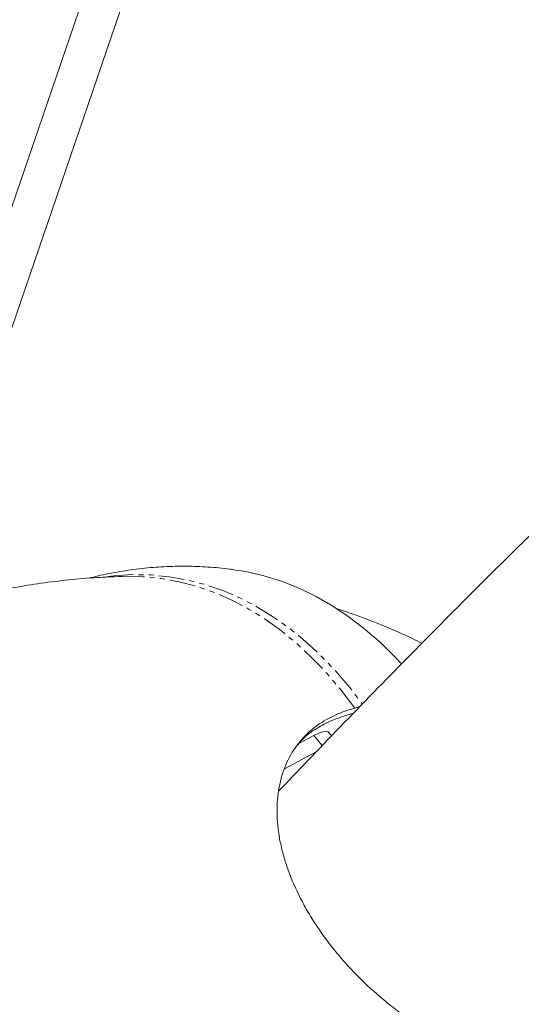
# Model space of a CAD drawing. Units: millimetres. Extents: x -1500 to 7433, y -1558 to 9932.
# Drawn here: x 376 to 501, y 6020 to 6264 of the extents above; entities that cross this region are included whole.
import ezdxf

# ---------------------------------------------------------------- set-up
doc = ezdxf.new("R2010")
doc.units = ezdxf.units.MM
doc.linetypes.add('PHANTOM', pattern=[12.7, 6.35, -1.27, 1.27, -1.27, 1.27, -1.27])

msp = doc.modelspace()

# ---------------------------------------------------------------- linework, layer by layer
at = {"color": 7, "linetype": 'Continuous', "lineweight": 15}
for p, q in [((338.43, 6112.36), (855.78, 7622.97)), ((350.25, 6116.8), (858.54, 7602.12)), ((401.83, 6125.98), (401.68, 6125.97)), ((460.78, 6093.71), (459.51, 6093.3)), ((459.2, 6092.07), (458.1, 6091.72)), ((445.62, 6084.53), (449.35, 6086.51)), ((453.77, 6086.46), (452.98, 6087.38)), ((449.92, 6082.46), (442.07, 6078.3))]:
    msp.add_line(p, q, dxfattribs=at)
at = {"color": 8, "linetype": 'PHANTOM', "lineweight": 0}
msp.add_line((449.35, 6086.51), (451.46, 6084.06), dxfattribs=at)
at = {"color": 7, "linetype": 'Continuous', "lineweight": 15, "flags": 128}
for points in [[(471.09, 6104.31), (469.69, 6105.81), (465.96, 6109.48), (462.11, 6112.84), (458.15, 6115.88), (454.09, 6118.6), (449.93, 6120.99), (445.68, 6123.04), (441.36, 6124.75), (436.96, 6126.12), (432.5, 6127.15), (429.49, 6127.64)], [(452.98, 6087.38), (452.88, 6087.47), (452.38, 6087.59), (451.61, 6087.47), (450.59, 6087.11), (449.35, 6086.51)]]:
    msp.add_lwpolyline(points, dxfattribs=at)
at = {"color": 8, "linetype": 'PHANTOM', "lineweight": 0, "flags": 128}
for points in [[(398.28, 6125.98), (399.77, 6126.14), (404.38, 6126.42), (408.95, 6126.33), (413.49, 6125.89), (417.97, 6125.1), (422.4, 6123.95), (426.77, 6122.46), (431.05, 6120.62), (435.26, 6118.43), (439.37, 6115.91), (443.38, 6113.05), (447.28, 6109.87), (451.06, 6106.36), (454.72, 6102.54), (458.25, 6098.41), (461.38, 6094.34)], [(459.51, 6093.3), (456.13, 6097.75), (452.62, 6101.9), (448.97, 6105.74), (445.2, 6109.26), (441.31, 6112.47), (437.31, 6115.35), (433.22, 6117.89), (429.02, 6120.09), (424.74, 6121.95), (420.39, 6123.46), (415.97, 6124.63), (411.49, 6125.44), (406.96, 6125.89), (402.39, 6125.99), (401.83, 6125.98)]]:
    msp.add_lwpolyline(points, dxfattribs=at)
at = {"color": 7, "linetype": 'Continuous', "lineweight": 15}
for points, knots in [([(507.91, 6141.06), (504.54, 6137.76), (495.43, 6128.84), (480.85, 6114.23), (464.17, 6097.26), (450.76, 6083.42), (443, 6075.22), (440.63, 6072.71)], [0, 0, 0, 0, 0.146192, 0.394408, 0.642663, 0.890956, 1, 1, 1, 1]), ([(429.49, 6127.62), (429.15, 6127.67), (427.04, 6128.01), (423.1, 6128.33), (417.69, 6128.55), (412.24, 6128.43), (406.77, 6127.99), (401.28, 6127.21), (396.92, 6126.39), (394.43, 6125.72), (393.74, 6125.54)], [0, 0, 0, 0, 0.028711, 0.178097, 0.328192, 0.479242, 0.63152, 0.785312, 0.940903, 1, 1, 1, 1]), ([(401.67, 6125.96), (399.64, 6125.89), (395.28, 6125.73), (388.64, 6125.16), (381.78, 6124.32), (375.11, 6123.24), (368.84, 6121.98), (363.46, 6120.7), (358.73, 6119.44), (354.25, 6118.13), (351.14, 6117.1), (349.51, 6116.56)], [0, 0, 0, 0, 0.114416, 0.245755, 0.375931, 0.503886, 0.626784, 0.736653, 0.81533, 0.902913, 1, 1, 1, 1]), ([(476.15, 6109.41), (475.37, 6109.8), (472.3, 6111.33), (466.8, 6113.68), (460.48, 6116.19), (456.45, 6117.52), (454.86, 6118.05)], [0, 0, 0, 0, 0.113992, 0.446857, 0.780754, 1, 1, 1, 1]), ([(488.64, 6007.72), (486.07, 6008.77), (483.55, 6009.96), (478.57, 6012.64), (476.11, 6014.13), (473.1, 6016.17), (472.49, 6016.58), (471.3, 6017.43), (470.71, 6017.87), (468.95, 6019.18), (467.81, 6020.08), (464.45, 6022.87), (462.31, 6024.82), (459.76, 6027.4), (459.25, 6027.92), (458.25, 6028.97), (457.76, 6029.51), (456.31, 6031.12), (455.39, 6032.21), (452.72, 6035.51), (451.08, 6037.76), (448.86, 6041.2), (448.15, 6042.36), (447.15, 6044.12), (446.83, 6044.71), (446.21, 6045.88), (445.91, 6046.47), (444.46, 6049.4), (443.49, 6051.73), (442.31, 6055.21), (441.96, 6056.36), (441.35, 6058.67), (441.09, 6059.82), (440.47, 6063.22), (440.25, 6065.41), (440.22, 6068.6), (440.25, 6069.65), (440.42, 6071.7), (440.56, 6072.71), (441.11, 6075.68), (441.67, 6077.53), (443.15, 6081), (444.07, 6082.62), (445.47, 6084.48), (445.76, 6084.85), (446.36, 6085.56), (446.67, 6085.9), (447.63, 6086.91), (448.31, 6087.54), (450.47, 6089.31), (452.07, 6090.34), (454.25, 6091.42), (454.7, 6091.63), (455.62, 6092.02), (456.08, 6092.21), (457.51, 6092.73), (458.49, 6093.04), (459.51, 6093.3)], [0, 0, 0, 0, 0.0625, 0.0625, 0.125, 0.125, 0.140625, 0.140625, 0.15625, 0.15625, 0.1875, 0.1875, 0.25, 0.25, 0.265625, 0.265625, 0.28125, 0.28125, 0.3125, 0.3125, 0.375, 0.375, 0.40625, 0.40625, 0.421875, 0.421875, 0.4375, 0.4375, 0.5, 0.5, 0.53125, 0.53125, 0.5625, 0.5625, 0.625, 0.625, 0.65625, 0.65625, 0.6875, 0.6875, 0.75, 0.75, 0.8125, 0.8125, 0.828125, 0.828125, 0.84375, 0.84375, 0.875, 0.875, 0.9375, 0.9375, 0.953125, 0.953125, 0.96875, 0.96875, 1, 1, 1, 1]), ([(458.1, 6091.72), (456.66, 6091.28), (453.79, 6090.41), (450.05, 6088.38), (447.2, 6086.35), (445.84, 6084.8), (445.37, 6084.26)], [0, 0, 0, 0, 0.283662, 0.568228, 0.85189, 1, 1, 1, 1])]:
    msp.add_open_spline(points, degree=3, knots=knots, dxfattribs=at)

doc.saveas('drawing.dxf')
